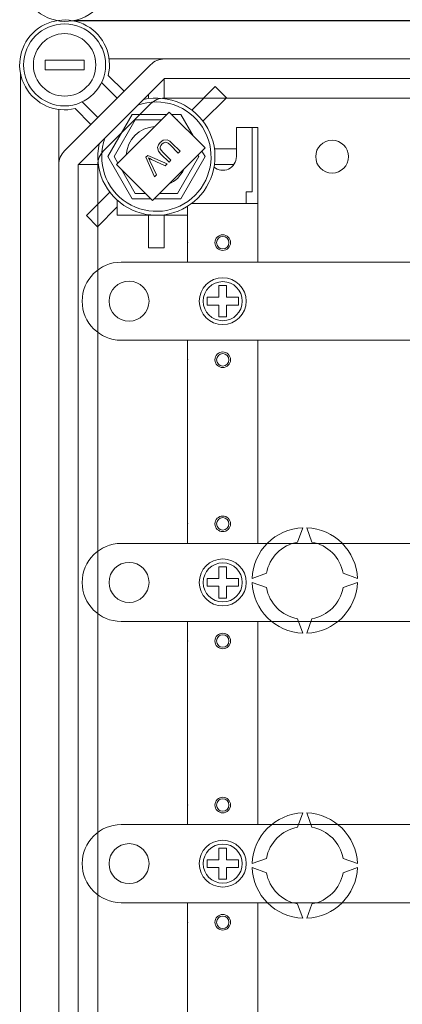
# Model space of a CAD drawing. Units: millimetres. Extents: x 461 to 736, y 147 to 335.
# Drawn here: x 627 to 636, y 172 to 197 of the extents above; entities that cross this region are included whole.
import ezdxf

# ---------------------------------------------------------------- set-up
doc = ezdxf.new("R2010")
doc.units = ezdxf.units.MM
for name, color, linetype in [('CIANO', 4, 'Continuous'), ('COTES', 2, 'Continuous'), ('MAGENTA', 7, 'Continuous')]:
    doc.layers.add(name, color=color, linetype=linetype)

# ---------------------------------------------------------------- blocks, each defined once
blk = doc.blocks.new('ALZADO 2T+R')
at = {"layer": 'CIANO', "color": 7, "linetype": 'Continuous', "lineweight": 5}
for p, q in [((30.285, 38.613), (0.322, 38.613)), ((0.344, 38.617), (30.276, 38.617)), ((2.668, 37.632), (1.249, 37.632)), ((2.668, 37.632), (28.426, 37.632)), ((0.104, 35.275), (2.314, 37.485)), ((-1.024, 37.266), (-1.024, 3.949)), ((2.668, 37.131), (0.458, 34.921)), ((1.227, 37.211), (1.634, 36.805)), ((28.426, 37.131), (2.668, 37.131)), ((1.457, 36.628), (1.056, 37.028)), ((0.784, 35.955), (0.377, 36.362)), ((0.561, 36.532), (0.961, 36.132)), ((-0.043, 36.34), (-0.043, 34.921)), ((2.788, 36.273), (1.442, 34.928)), ((3.708, 35.352), (2.788, 36.273)), ((2.363, 34.007), (3.708, 35.352)), ((2.493, 35.36), (2.514, 35.432)), ((2.517, 35.268), (2.493, 35.36)), ((2.514, 35.432), (2.561, 35.491)), ((2.578, 35.417), (2.559, 35.375)), ((2.559, 35.375), (2.562, 35.329)), ((2.561, 35.491), (2.639, 35.548)), ((2.608, 35.453), (2.578, 35.417)), ((2.65, 35.484), (2.608, 35.453)), ((2.639, 35.548), (2.734, 35.559)), ((2.701, 35.496), (2.65, 35.484)), ((2.762, 35.472), (2.701, 35.496)), ((2.734, 35.559), (2.802, 35.526)), ((2.813, 35.428), (2.762, 35.472)), ((2.802, 35.526), (2.86, 35.476)), ((3.02, 35.221), (2.813, 35.428)), ((2.86, 35.476), (3.068, 35.268)), ((2.194, 35.113), (2.243, 35.162)), ((2.413, 34.614), (2.194, 35.113)), ((2.243, 35.162), (2.741, 34.942)), ((2.292, 35.08), (2.258, 35.098)), ((2.258, 35.098), (2.281, 35.054)), ((2.578, 35.194), (2.517, 35.268)), ((2.562, 35.329), (2.626, 35.241)), ((2.785, 34.986), (2.578, 35.194)), ((2.626, 35.241), (2.833, 35.034)), ((3.068, 35.268), (3.02, 35.221)), ((-0.043, 6.295), (-0.043, 34.921)), ((0.458, 34.921), (0.458, 6.295)), ((1.442, 34.928), (2.363, 34.007)), ((2.281, 35.054), (2.297, 35.02)), ((2.336, 35.058), (2.292, 35.08)), ((2.297, 35.02), (2.461, 34.662)), ((2.69, 34.891), (2.336, 35.058)), ((2.741, 34.942), (2.69, 34.891)), ((2.833, 35.034), (2.785, 34.986)), ((2.461, 34.662), (2.413, 34.614))]:
    blk.add_line(p, q, dxfattribs=at)
for centre, radius, start, end in [((0.129, 39.747), 1.15, 192.793, 6.5051), ((0.107, 37.481), 1.152, 346.449, 283.551), ((0.107, 37.481), 0.801, 6.3178, 10.8069), ((2.668, 37.131), 0.501, 90, 135), ((0.458, 34.921), 0.501, 135, 180)]:
    blk.add_arc(centre, radius, start, end, dxfattribs=at)
at = {"layer": 'COTES', "color": 7, "linetype": 'Continuous', "lineweight": 5}
for p, q in [((-0.393, 37.606), (-0.393, 37.356)), ((0.608, 37.606), (-0.393, 37.606)), ((0.608, 37.606), (0.608, 37.356)), ((0.608, 37.356), (-0.393, 37.356)), ((2.661, 37.124), (2.661, 36.617)), ((3.972, 36.923), (3.372, 36.322)), ((3.972, 36.923), (4.256, 36.64)), ((2.26, 36.723), (2.26, 36.617)), ((4.256, 36.64), (3.655, 36.039)), ((1.213, 35.128), (1.837, 36.209)), ((1.837, 36.209), (2.724, 36.209)), ((2.852, 36.209), (3.085, 36.209)), ((3.085, 36.209), (3.403, 35.658)), ((1.918, 36.069), (1.375, 35.128)), ((2.583, 36.069), (1.918, 36.069)), ((3.004, 36.069), (2.992, 36.069)), ((3.02, 36.041), (3.004, 36.069)), ((4.514, 35.128), (4.514, 35.879)), ((5.064, 35.879), (4.514, 35.879)), ((4.914, 35.879), (4.914, 34.227)), ((5.064, 35.879), (5.064, 33.926)), ((1.837, 34.047), (1.213, 35.128)), ((1.375, 35.128), (1.473, 34.958)), ((3.004, 34.187), (3.547, 35.128)), ((3.709, 35.128), (3.085, 34.047)), ((3.547, 35.128), (3.524, 35.168)), ((3.626, 35.27), (3.709, 35.128)), ((4.514, 35.328), (3.949, 35.328)), ((0.465, 34.928), (0.972, 34.928)), ((4.451, 34.928), (3.949, 34.928)), ((1.556, 34.814), (1.918, 34.187)), ((0.666, 33.616), (1.266, 34.217)), ((1.918, 34.187), (2.182, 34.187)), ((2.543, 34.187), (3.004, 34.187)), ((4.914, 34.227), (4.764, 34.227)), ((4.764, 33.926), (4.764, 34.227)), ((0.949, 33.333), (1.459, 33.843)), ((1.459, 34.008), (1.459, 33.626)), ((2.323, 34.047), (1.837, 34.047)), ((3.085, 34.047), (2.403, 34.047)), ((3.262, 33.857), (3.262, 33.626)), ((5.064, 33.926), (3.362, 33.926)), ((5.064, 33.926), (3.362, 33.926)), ((5.064, 32.424), (5.064, 33.926)), ((0.949, 33.333), (0.666, 33.616)), ((3.262, 33.626), (1.459, 33.626)), ((3.262, 33.626), (1.459, 33.626)), ((2.26, 32.79), (2.26, 33.626)), ((2.661, 32.79), (2.661, 33.626)), ((3.262, 32.424), (3.262, 33.626)), ((2.661, 32.79), (2.26, 32.79)), ((1.559, 32.424), (9.471, 32.424)), ((5.064, 32.424), (3.262, 32.424)), ((4.263, 31.823), (4.063, 31.823)), ((4.063, 31.823), (4.063, 31.523)), ((4.263, 31.823), (4.263, 31.523)), ((0.558, 31.423), (0.558, 31.423)), ((3.763, 31.523), (3.763, 31.323)), ((4.063, 31.523), (3.763, 31.523)), ((4.063, 31.323), (3.763, 31.323)), ((4.063, 31.323), (4.063, 31.022)), ((4.564, 31.523), (4.263, 31.523)), ((4.564, 31.323), (4.263, 31.323)), ((4.263, 31.323), (4.263, 31.022)), ((4.564, 31.523), (4.564, 31.323)), ((4.263, 31.022), (4.063, 31.022)), ((9.471, 30.421), (1.559, 30.421)), ((3.262, 30.121), (3.262, 30.421)), ((5.064, 30.421), (3.262, 30.421)), ((5.064, 30.121), (5.064, 30.421)), ((3.262, 25.214), (3.262, 30.121)), ((5.064, 25.214), (5.064, 30.121)), ((6.216, 25.614), (6.083, 25.247)), ((6.45, 25.247), (6.316, 25.614)), ((1.559, 25.214), (9.021, 25.214)), ((5.064, 25.214), (3.262, 25.214)), ((4.063, 24.613), (4.063, 24.313)), ((4.263, 24.613), (4.063, 24.613)), ((4.263, 24.613), (4.263, 24.313)), ((3.763, 24.313), (3.763, 24.113)), ((4.063, 24.313), (3.763, 24.313)), ((4.564, 24.313), (4.263, 24.313)), ((4.564, 24.313), (4.564, 24.113)), ((5.282, 24.446), (4.915, 24.313)), ((7.617, 24.313), (7.25, 24.446)), ((0.558, 24.213), (0.558, 24.213)), ((4.063, 24.113), (3.763, 24.113)), ((4.063, 24.113), (4.063, 23.812)), ((4.263, 24.113), (4.263, 23.812)), ((4.564, 24.113), (4.263, 24.113)), ((4.915, 24.213), (5.282, 24.079)), ((7.25, 24.079), (7.617, 24.213)), ((4.263, 23.812), (4.063, 23.812)), ((6.083, 23.278), (6.216, 22.912)), ((6.316, 22.912), (6.45, 23.278)), ((9.021, 23.211), (1.559, 23.211)), ((5.064, 23.211), (3.262, 23.211)), ((3.262, 23.211), (3.262, 20.608)), ((5.064, 23.211), (5.064, 20.608)), ((3.262, 18.004), (3.262, 20.608)), ((5.064, 18.004), (5.064, 20.608)), ((6.216, 18.303), (6.083, 17.937)), ((6.45, 17.937), (6.316, 18.303)), ((1.559, 18.004), (13.127, 18.004)), ((5.064, 18.004), (3.262, 18.004)), ((4.263, 17.403), (4.063, 17.403)), ((4.063, 17.403), (4.063, 17.103)), ((4.263, 17.403), (4.263, 17.103)), ((0.558, 17.003), (0.558, 17.003)), ((3.763, 17.103), (3.763, 16.902)), ((4.063, 17.103), (3.763, 17.103)), ((4.564, 17.103), (4.263, 17.103)), ((4.564, 17.103), (4.564, 16.902)), ((5.282, 17.136), (4.915, 17.003)), ((7.617, 17.003), (7.25, 17.136)), ((4.063, 16.902), (3.763, 16.902)), ((4.063, 16.902), (4.063, 16.602)), ((4.263, 16.902), (4.263, 16.602)), ((4.564, 16.902), (4.263, 16.902)), ((4.915, 16.902), (5.282, 16.769)), ((7.25, 16.769), (7.617, 16.902)), ((4.263, 16.602), (4.063, 16.602)), ((13.127, 16.001), (1.559, 16.001)), ((3.262, 16.001), (3.262, 11.094)), ((5.064, 16.001), (3.262, 16.001)), ((5.064, 16.001), (5.064, 11.094)), ((6.083, 15.968), (6.216, 15.602)), ((6.316, 15.602), (6.45, 15.968))]:
    blk.add_line(p, q, dxfattribs=at)
for centre, radius in [((0.107, 37.481), 1.051), ((0.107, 37.481), 0.801), ((4.163, 32.925), 0.2), ((4.163, 32.925), 0.16), ((1.76, 31.423), 0.513), ((4.163, 31.423), 0.601), ((4.163, 31.423), 0.501), ((4.163, 29.921), 0.2), ((4.163, 29.921), 0.16), ((4.163, 25.715), 0.2), ((4.163, 25.715), 0.16), ((4.163, 24.213), 0.601), ((1.76, 24.213), 0.513), ((4.163, 24.213), 0.501), ((4.163, 22.711), 0.2), ((4.163, 22.711), 0.16), ((4.163, 18.505), 0.2), ((4.163, 18.505), 0.16), ((1.76, 17.003), 0.513), ((4.163, 17.003), 0.601), ((4.163, 17.003), 0.501), ((4.163, 15.5), 0.2), ((4.163, 15.5), 0.16)]:
    blk.add_circle(centre, radius, dxfattribs=at)
for centre, radius, start, end in [((2.461, 35.128), 1.502, 167.309, 102.691), ((2.461, 35.128), 1.402, 160.1028, 109.8972), ((2.461, 35.128), 0.774, 93.3166, 176.6834), ((4.163, 35.128), 0.35, 230.1518, 0), ((2.461, 35.128), 0.774, 294.1446, 335.8554), ((1.559, 31.423), 1.001, 90, 180), ((1.559, 31.423), 1.001, 180, 270), ((6.266, 24.263), 1.352, 92.1226, 177.8774), ((6.266, 24.263), 1.352, 2.1226, 87.8774), ((6.266, 24.263), 1.001, 100.557, 169.443), ((6.266, 24.263), 1.001, 10.557, 79.443), ((1.559, 24.213), 1.001, 90, 180), ((1.559, 24.213), 1.001, 180, 270), ((6.266, 24.263), 1.352, 182.1226, 267.8774), ((6.266, 24.263), 1.001, 190.557, 259.443), ((6.266, 24.263), 1.352, 272.1226, 357.8774), ((6.266, 24.263), 1.001, 280.557, 349.443), ((6.266, 16.953), 1.352, 92.1226, 177.8774), ((6.266, 16.953), 1.352, 2.1226, 87.8774), ((1.559, 17.003), 1.001, 90, 180), ((6.266, 16.953), 1.001, 100.557, 169.443), ((6.266, 16.953), 1.001, 10.557, 79.443), ((1.559, 17.003), 1.001, 180, 270), ((6.266, 16.953), 1.352, 182.1226, 267.8774), ((6.266, 16.953), 1.001, 190.557, 259.443), ((6.266, 16.953), 1.352, 272.1226, 357.8774), ((6.266, 16.953), 1.001, 280.557, 349.443)]:
    blk.add_arc(centre, radius, start, end, dxfattribs=at)
for p in [(3.262, 32.925), (3.262, 29.921), (3.262, 25.715), (3.262, 22.711), (3.262, 18.505), (3.262, 15.5)]:
    blk.add_point(p, dxfattribs=at)
at = {"layer": 'MAGENTA', "color": 7, "linetype": 'Continuous', "lineweight": 5}
for p, q in [((28.949, 36.63), (2.668, 36.63)), ((2.314, 36.483), (1.105, 35.275)), ((0.959, 6.295), (0.959, 34.921))]:
    blk.add_line(p, q, dxfattribs=at)
blk.add_circle((6.967, 35.128), 0.421, dxfattribs=at)
for centre, start, end in [((2.668, 36.129), 90, 135), ((1.459, 34.921), 135, 180)]:
    blk.add_arc(centre, 0.501, start, end, dxfattribs=at)
at = {"insert": (4.525, 44.176), "char_height": 10, "width": 48.61193, "attachment_point": 1, "rotation": 39.2436}
blk.add_mtext('{\\fArial|b0|i0|c0|p34;\\C2;CAHORS}', dxfattribs=at)

msp = doc.modelspace()

# ---------------------------------------------------------------- block references
msp.add_blockref('ALZADO 2T+R', (627.602, 158.339))

doc.saveas('drawing.dxf')
